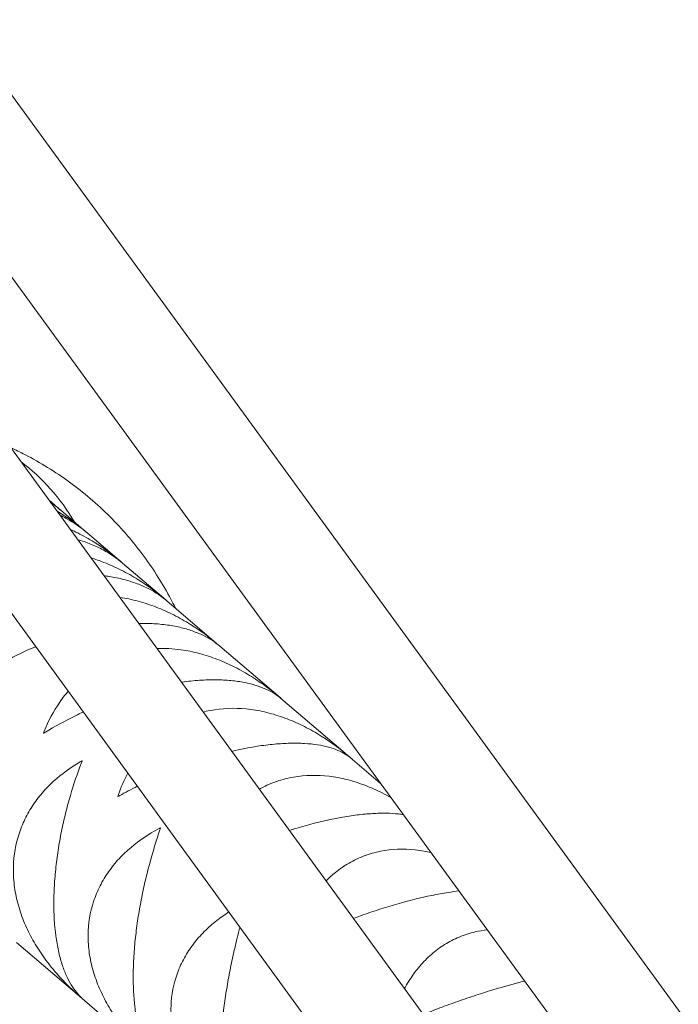
# Model space of a CAD drawing. Units: millimetres. Extents: x -7809 to 7807, y -6780 to 6780.
# Drawn here: x 3990 to 4119, y 1157 to 1349 of the extents above; entities that cross this region are included whole.
import ezdxf

# ---------------------------------------------------------------- set-up
doc = ezdxf.new("R2010")
doc.units = ezdxf.units.MM
doc.header["$LTSCALE"] = 20
doc.layers.add('2d', color=230, linetype='Continuous')

msp = doc.modelspace()

# ---------------------------------------------------------------- linework, layer by layer
at = {"layer": '2d', "linetype": 'Continuous', "lineweight": 0}
for p, q in [((4169.69, 1086.17), (3716.32, 1708.39)), ((4155.69, 1069.73), (3698.7, 1696.92)), ((3983.56, 1272.33), (4147.51, 1047.16)), ((3998.15, 1253.4), (3996, 1255.24)), ((4003.28, 1249.02), (3998.29, 1253.28)), ((3976.04, 1250.38), (4119.58, 1053.23)), ((4010.19, 1243.12), (4003.45, 1248.87)), ((4018.84, 1235.73), (4010.39, 1242.95)), ((4029.21, 1226.88), (4019.08, 1235.53)), ((4041.24, 1216.6), (4029.47, 1226.65)), ((4054.88, 1204.95), (4041.35, 1216.5)), ((4060.92, 1199.79), (4055, 1204.85)), ((3989.65, 1168.6), (4002.43, 1157.69)), ((4002.5, 1157.63), (4016.85, 1145.37))]:
    msp.add_line(p, q, dxfattribs=at)
at = {"layer": '2d', "linetype": 'Continuous', "lineweight": 0, "extrusion": (4.2467e-16, 1.47559e-17, -1)}
msp.add_ellipse((3957.4, 1220.41), major_axis=(34.94, 40.91), ratio=0.86422, start_param=-0.051558, end_param=0.290366, dxfattribs=at)
at = {"layer": '2d', "linetype": 'Continuous', "lineweight": 0}
for points, knots in [([(3988.49, 1265.56), (3989.43, 1265.12), (3990.36, 1264.67), (3994.29, 1262.63), (3997.22, 1260.83), (4002.79, 1256.76), (4005.43, 1254.51), (4010.32, 1249.64), (4012.56, 1247.03), (4016.57, 1241.58), (4018.34, 1238.75), (4019.85, 1235.87)], [0.396069, 0.396069, 0.396069, 0.396069, 0.4369713, 0.4369713, 0.5695723, 0.5695723, 0.7021733, 0.7021733, 0.8347743, 0.8347743, 0.9673753, 0.9673753, 0.9673753, 0.9673753]), ([(4003.41, 1248.91), (4001.73, 1250.35), (3999.94, 1251.67), (3997.85, 1252.96), (3997.68, 1253.06), (3997.51, 1253.16)], [0.000387738, 0.000387738, 0.000387738, 0.000387738, 0.007499281, 0.007499281, 0.00811264, 0.00811264, 0.00811264, 0.00811264]), ([(3998.1, 1252.35), (3998.54, 1252.14), (3998.97, 1251.92), (4000.9, 1250.85), (4002.25, 1249.9), (4003.45, 1248.87)], [0.050773455, 0.050773455, 0.050773455, 0.050773455, 0.052687733, 0.052687733, 0.059711267, 0.059711267, 0.059711267, 0.059711267]), ([(4010.34, 1242.99), (4008.61, 1244.47), (4006.78, 1245.83), (4003.78, 1247.69), (4002.72, 1248.29), (4001.14, 1249.09), (4000.64, 1249.32), (4000.15, 1249.54)], [0.00036459, 0.00036459, 0.00036459, 0.00036459, 0.00750362, 0.00750362, 0.01123256, 0.01123256, 0.01286639, 0.01286639, 0.01286639, 0.01286639]), ([(4001.6, 1247.56), (4002.48, 1247.3), (4003.33, 1247), (4005.01, 1246.33), (4005.82, 1245.94), (4008.02, 1244.77), (4009.28, 1243.9), (4010.39, 1242.95)], [0.04546308, 0.04546308, 0.04546308, 0.04546308, 0.04895934, 0.04895934, 0.0526877, 0.0526877, 0.05971123, 0.05971123, 0.05971123, 0.05971123]), ([(4019.02, 1235.58), (4017.25, 1237.1), (4015.38, 1238.49), (4012.34, 1240.38), (4011.26, 1240.99), (4009.6, 1241.84), (4009.03, 1242.11), (4007.89, 1242.61), (4007.31, 1242.85), (4005.91, 1243.4), (4005.07, 1243.69), (4004.22, 1243.95)], [0.00033973, 0.00033973, 0.00033973, 0.00033973, 0.00750735, 0.00750735, 0.01123629, 0.01123629, 0.01310076, 0.01310076, 0.01496523, 0.01496523, 0.01762089, 0.01762089, 0.01762089, 0.01762089]), ([(4006.76, 1240.46), (4007.1, 1240.42), (4007.43, 1240.37), (4008.77, 1240.16), (4009.73, 1239.96), (4011.56, 1239.49), (4012.42, 1239.21), (4014.07, 1238.59), (4014.83, 1238.25), (4016.89, 1237.19), (4018.06, 1236.4), (4019.08, 1235.53)], [0.04030887, 0.04030887, 0.04030887, 0.04030887, 0.04150259, 0.04150259, 0.04523094, 0.04523094, 0.0489593, 0.0489593, 0.05268766, 0.05268766, 0.05971119, 0.05971119, 0.05971119, 0.05971119]), ([(4029.41, 1226.71), (4027.61, 1228.26), (4025.7, 1229.67), (4022.63, 1231.59), (4021.55, 1232.21), (4019.87, 1233.06), (4019.3, 1233.33), (4018.16, 1233.84), (4017.58, 1234.08), (4015.84, 1234.76), (4014.66, 1235.15), (4012.86, 1235.64), (4012.25, 1235.78), (4011.05, 1236.03), (4010.44, 1236.14), (4009.84, 1236.23)], [0.00031299, 0.00031299, 0.00031299, 0.00031299, 0.00751061, 0.00751061, 0.01123955, 0.01123955, 0.01310402, 0.01310402, 0.01496849, 0.01496849, 0.01869743, 0.01869743, 0.02056191, 0.02056191, 0.02238239, 0.02238239, 0.02238239, 0.02238239]), ([(4019.85, 1235.87), (4020.14, 1235.34), (4020.41, 1234.8), (4020.7, 1234.21), (4020.72, 1234.15), (4020.75, 1234.1)], [0.96737535, 0.96737535, 0.96737535, 0.96737535, 0.99488838, 0.99488838, 0.99757388, 0.99757388, 0.99757388, 0.99757388]), ([(4013.57, 1231.12), (4014.32, 1231.13), (4015.05, 1231.13), (4016.3, 1231.08), (4016.82, 1231.05), (4017.85, 1230.97), (4018.35, 1230.92), (4019.82, 1230.73), (4020.74, 1230.56), (4022.48, 1230.16), (4023.3, 1229.92), (4024.85, 1229.38), (4025.57, 1229.08), (4027.49, 1228.14), (4028.56, 1227.43), (4029.47, 1226.65)], [0.03524953, 0.03524953, 0.03524953, 0.03524953, 0.0377742, 0.0377742, 0.03963838, 0.03963838, 0.04150256, 0.04150256, 0.04523091, 0.04523091, 0.04895927, 0.04895927, 0.05268762, 0.05268762, 0.05971115, 0.05971115, 0.05971115, 0.05971115]), ([(3982.45, 1220.79), (3984.23, 1221.96), (3986.13, 1223.08), (3989.19, 1224.67), (3990.24, 1225.18), (3991.88, 1225.93), (3992.44, 1226.17), (3993.12, 1226.46), (3993.25, 1226.51), (3993.38, 1226.57)], [0.00049065, 0.00049065, 0.00049065, 0.00049065, 0.00794736, 0.00794736, 0.01167571, 0.01167571, 0.01353989, 0.01353989, 0.01396333, 0.01396333, 0.01396333, 0.01396333]), ([(4041.46, 1216.41), (4039.63, 1217.98), (4037.71, 1219.42), (4034.61, 1221.36), (4033.53, 1221.98), (4031.85, 1222.83), (4031.28, 1223.1), (4030.14, 1223.61), (4029.56, 1223.85), (4027.82, 1224.53), (4026.64, 1224.91), (4024.85, 1225.39), (4024.25, 1225.53), (4023.04, 1225.78), (4022.43, 1225.88), (4020.23, 1226.19), (4018.67, 1226.28), (4017.13, 1226.22)], [0.00028406, 0.00028406, 0.00028406, 0.00028406, 0.00751351, 0.00751351, 0.01124246, 0.01124246, 0.01310693, 0.01310693, 0.0149714, 0.0149714, 0.01870034, 0.01870034, 0.02056481, 0.02056481, 0.02242928, 0.02242928, 0.02727401, 0.02727401, 0.02727401, 0.02727401]), ([(4021.94, 1219.61), (4021.97, 1219.62), (4022, 1219.62), (4022.62, 1219.71), (4023.2, 1219.78), (4024.35, 1219.9), (4024.92, 1219.95), (4026.58, 1220.06), (4027.64, 1220.09), (4029.18, 1220.08), (4029.69, 1220.06), (4030.67, 1220.01), (4031.16, 1219.98), (4032.56, 1219.84), (4033.44, 1219.71), (4035.09, 1219.39), (4035.86, 1219.19), (4037.32, 1218.73), (4037.98, 1218.48), (4039.75, 1217.66), (4040.72, 1217.04), (4041.53, 1216.35)], [0.03021874, 0.03021874, 0.03021874, 0.03021874, 0.03031747, 0.03031747, 0.03218164, 0.03218164, 0.03404582, 0.03404582, 0.03777417, 0.03777417, 0.03963835, 0.03963835, 0.04150252, 0.04150252, 0.04523087, 0.04523087, 0.04895923, 0.04895923, 0.05268758, 0.05268758, 0.0597111, 0.0597111, 0.0597111, 0.0597111]), ([(3999.74, 1217.83), (3999.5, 1217.55), (3999.27, 1217.27), (3998.71, 1216.56), (3998.39, 1216.12), (3996.87, 1213.91), (3995.87, 1212.02), (3995.05, 1210.02)], [0.04913954, 0.04913954, 0.04913954, 0.04913954, 0.05039635, 0.05039635, 0.05226082, 0.05226082, 0.05971871, 0.05971871, 0.05971871, 0.05971871]), ([(3995.28, 1209.83), (3997.13, 1210.94), (3999.08, 1212.02), (4001.67, 1213.28), (4002.18, 1213.52), (4002.7, 1213.76)], [0.000490647, 0.000490647, 0.000490647, 0.000490647, 0.007947351, 0.007947351, 0.009744076, 0.009744076, 0.009744076, 0.009744076]), ([(4055.13, 1204.74), (4053.28, 1206.33), (4051.34, 1207.78), (4048.23, 1209.73), (4047.15, 1210.34), (4045.47, 1211.19), (4044.91, 1211.46), (4043.77, 1211.97), (4043.19, 1212.21), (4041.46, 1212.87), (4040.3, 1213.25), (4038.52, 1213.72), (4037.93, 1213.85), (4036.73, 1214.09), (4036.12, 1214.19), (4033.11, 1214.58), (4030.75, 1214.57), (4027.88, 1214.14), (4027.31, 1214.03), (4026.56, 1213.86), (4026.38, 1213.81), (4026.2, 1213.77)], [0.00025256, 0.00025256, 0.00025256, 0.00025256, 0.00751614, 0.00751614, 0.01124508, 0.01124508, 0.01310955, 0.01310955, 0.01497402, 0.01497402, 0.01870297, 0.01870297, 0.02056744, 0.02056744, 0.02243191, 0.02243191, 0.0298898, 0.0298898, 0.03175427, 0.03175427, 0.03235853, 0.03235853, 0.03235853, 0.03235853]), ([(4031.81, 1206.06), (4033.49, 1206.46), (4035.14, 1206.79), (4037.34, 1207.14), (4037.91, 1207.22), (4039.03, 1207.36), (4039.58, 1207.42), (4041.2, 1207.57), (4042.23, 1207.63), (4043.71, 1207.67), (4044.2, 1207.67), (4045.14, 1207.65), (4045.61, 1207.64), (4046.94, 1207.56), (4047.78, 1207.47), (4049.33, 1207.22), (4050.06, 1207.07), (4051.41, 1206.7), (4052.02, 1206.49), (4053.63, 1205.81), (4054.5, 1205.28), (4055.2, 1204.67)], [0.02503926, 0.02503926, 0.02503926, 0.02503926, 0.03031744, 0.03031744, 0.03218161, 0.03218161, 0.03404579, 0.03404579, 0.03777414, 0.03777414, 0.03963831, 0.03963831, 0.04150249, 0.04150249, 0.04523084, 0.04523084, 0.04895918, 0.04895918, 0.05268753, 0.05268753, 0.05971106, 0.05971106, 0.05971106, 0.05971106]), ([(4002.1, 1204), (4000.22, 1202.91), (3998.48, 1201.65), (3996.11, 1199.48), (3995.35, 1198.71), (3994.29, 1197.47), (3993.95, 1197.05), (3993.3, 1196.18), (3992.99, 1195.73), (3992.1, 1194.37), (3991.57, 1193.41), (3990.88, 1191.92), (3990.66, 1191.41), (3990.27, 1190.36), (3990.09, 1189.82), (3989.29, 1187.12), (3988.98, 1184.87), (3989.02, 1181.94), (3989.05, 1181.35), (3989.15, 1180.16), (3989.22, 1179.57), (3989.5, 1177.8), (3989.77, 1176.63), (3990.29, 1174.88), (3990.48, 1174.3), (3990.91, 1173.14), (3991.14, 1172.57), (3991.89, 1170.86), (3992.45, 1169.76), (3993.7, 1167.61), (3994.38, 1166.56), (3995.85, 1164.52), (3996.63, 1163.54), (3999.05, 1160.77), (4000.78, 1159.09), (4002.64, 1157.52)], [0.00049065, 0.00049065, 0.00049065, 0.00049065, 0.00794735, 0.00794735, 0.0116757, 0.0116757, 0.01353987, 0.01353987, 0.01540405, 0.01540405, 0.0191324, 0.0191324, 0.02099658, 0.02099658, 0.02286075, 0.02286075, 0.03031745, 0.03031745, 0.03218163, 0.03218163, 0.0340458, 0.0340458, 0.03777415, 0.03777415, 0.03963833, 0.03963833, 0.0415025, 0.0415025, 0.04523086, 0.04523086, 0.04895921, 0.04895921, 0.05268756, 0.05268756, 0.05993288, 0.05993288, 0.05993288, 0.05993288]), ([(4002.71, 1157.45), (4001.95, 1158.1), (4001.24, 1158.92), (4000.24, 1160.46), (3999.91, 1161.05), (3999.44, 1162.04), (3999.28, 1162.38), (3998.99, 1163.1), (3998.85, 1163.47), (3998.45, 1164.62), (3998.21, 1165.44), (3997.89, 1166.77), (3997.79, 1167.23), (3997.61, 1168.17), (3997.52, 1168.66), (3997.14, 1171.17), (3996.97, 1173.33), (3996.94, 1176.25), (3996.94, 1176.85), (3996.97, 1178.05), (3996.99, 1178.66), (3997.07, 1180.48), (3997.17, 1181.71), (3997.36, 1183.56), (3997.43, 1184.18), (3997.59, 1185.43), (3997.68, 1186.05), (3997.97, 1187.91), (3998.18, 1189.14), (3998.67, 1191.56), (3998.94, 1192.75), (3999.38, 1194.53), (3999.53, 1195.11), (3999.85, 1196.26), (4000.01, 1196.83), (4000.83, 1199.64), (4001.56, 1201.77), (4002.34, 1203.79)], [0.00049074, 0.00049074, 0.00049074, 0.00049074, 0.00751486, 0.00751486, 0.0112438, 0.0112438, 0.01310827, 0.01310827, 0.01497274, 0.01497274, 0.01870168, 0.01870168, 0.02056616, 0.02056616, 0.02243063, 0.02243063, 0.02988851, 0.02988851, 0.03175298, 0.03175298, 0.03361746, 0.03361746, 0.0373464, 0.0373464, 0.03921087, 0.03921087, 0.04107534, 0.04107534, 0.04480428, 0.04480428, 0.04853323, 0.04853323, 0.0503977, 0.0503977, 0.05226217, 0.05226217, 0.05972006, 0.05972006, 0.05972006, 0.05972006]), ([(4062.95, 1197), (4062.39, 1197.32), (4061.82, 1197.62), (4060.69, 1198.2), (4060.12, 1198.46), (4058.99, 1198.96), (4058.43, 1199.2), (4056.71, 1199.85), (4055.56, 1200.22), (4053.8, 1200.67), (4053.21, 1200.8), (4052.03, 1201.02), (4051.43, 1201.11), (4048.47, 1201.47), (4046.15, 1201.42), (4043.34, 1200.93), (4042.78, 1200.81), (4041.68, 1200.53), (4041.14, 1200.37), (4039.55, 1199.82), (4038.54, 1199.38), (4037.44, 1198.8), (4037.32, 1198.73), (4037.19, 1198.66)], [0.00930487, 0.00930487, 0.00930487, 0.00930487, 0.01124748, 0.01124748, 0.01311195, 0.01311195, 0.01497643, 0.01497643, 0.01870537, 0.01870537, 0.02056984, 0.02056984, 0.02243431, 0.02243431, 0.0298922, 0.0298922, 0.03175667, 0.03175667, 0.03362114, 0.03362114, 0.03735009, 0.03735009, 0.03783116, 0.03783116, 0.03783116, 0.03783116]), ([(4043.08, 1190.58), (4043.5, 1190.72), (4043.92, 1190.85), (4044.95, 1191.15), (4045.55, 1191.33), (4048.54, 1192.15), (4050.85, 1192.69), (4053.66, 1193.2), (4054.21, 1193.29), (4055.31, 1193.46), (4055.84, 1193.53), (4057.41, 1193.73), (4058.4, 1193.82), (4059.83, 1193.9), (4060.29, 1193.92), (4061.19, 1193.94), (4061.64, 1193.95), (4062.91, 1193.92), (4063.69, 1193.88), (4064.75, 1193.76), (4065.07, 1193.72), (4065.38, 1193.67)], [0.01967715, 0.01967715, 0.01967715, 0.01967715, 0.02099655, 0.02099655, 0.02286072, 0.02286072, 0.03031741, 0.03031741, 0.03218158, 0.03218158, 0.03404576, 0.03404576, 0.0377741, 0.0377741, 0.03963827, 0.03963827, 0.04150245, 0.04150245, 0.04523079, 0.04523079, 0.04692824, 0.04692824, 0.04692824, 0.04692824]), ([(4017.45, 1190.89), (4015.51, 1189.85), (4013.71, 1188.65), (4011.24, 1186.56), (4010.45, 1185.81), (4009.34, 1184.62), (4008.99, 1184.2), (4008.3, 1183.36), (4007.98, 1182.93), (4007.04, 1181.6), (4006.48, 1180.68), (4005.74, 1179.22), (4005.51, 1178.72), (4005.09, 1177.7), (4004.9, 1177.18), (4004.03, 1174.54), (4003.66, 1172.33), (4003.64, 1169.45), (4003.66, 1168.87), (4003.74, 1167.7), (4003.8, 1167.11), (4004.05, 1165.37), (4004.3, 1164.21), (4004.8, 1162.49), (4004.99, 1161.91), (4005.4, 1160.77), (4005.62, 1160.2), (4006.35, 1158.51), (4006.91, 1157.42), (4008.13, 1155.28), (4008.81, 1154.24), (4010.27, 1152.21), (4011.05, 1151.23), (4013.47, 1148.46), (4015.21, 1146.76), (4017.09, 1145.17)], [0.00049065, 0.00049065, 0.00049065, 0.00049065, 0.00794735, 0.00794735, 0.01167571, 0.01167571, 0.01353989, 0.01353989, 0.01540406, 0.01540406, 0.01913242, 0.01913242, 0.02099659, 0.02099659, 0.02286077, 0.02286077, 0.03031748, 0.03031748, 0.03218165, 0.03218165, 0.03404583, 0.03404583, 0.03777419, 0.03777419, 0.03963836, 0.03963836, 0.04150254, 0.04150254, 0.04523089, 0.04523089, 0.04895925, 0.04895925, 0.0526876, 0.0526876, 0.05996838, 0.05996838, 0.05996838, 0.05996838]), ([(4017.16, 1145.11), (4016.51, 1145.66), (4015.91, 1146.39), (4015.06, 1147.8), (4014.79, 1148.35), (4014.4, 1149.26), (4014.27, 1149.58), (4014.03, 1150.25), (4013.91, 1150.6), (4013.59, 1151.69), (4013.39, 1152.48), (4013.14, 1153.75), (4013.06, 1154.19), (4012.92, 1155.1), (4012.85, 1155.57), (4012.57, 1157.99), (4012.46, 1160.1), (4012.49, 1162.97), (4012.5, 1163.56), (4012.55, 1164.74), (4012.58, 1165.34), (4012.69, 1167.15), (4012.79, 1168.36), (4012.99, 1170.21), (4013.07, 1170.83), (4013.23, 1172.07), (4013.32, 1172.69), (4013.6, 1174.56), (4013.82, 1175.79), (4014.29, 1178.22), (4014.55, 1179.43), (4014.96, 1181.22), (4015.11, 1181.81), (4015.4, 1182.98), (4015.55, 1183.55), (4016.33, 1186.4), (4017, 1188.58), (4017.72, 1190.66)], [0.00048798, 0.00048798, 0.00048798, 0.00048798, 0.0075121, 0.0075121, 0.01124104, 0.01124104, 0.01310551, 0.01310551, 0.01496998, 0.01496998, 0.01869893, 0.01869893, 0.0205634, 0.0205634, 0.02242787, 0.02242787, 0.02988575, 0.02988575, 0.03175023, 0.03175023, 0.0336147, 0.0336147, 0.03734364, 0.03734364, 0.03920811, 0.03920811, 0.04107258, 0.04107258, 0.04480152, 0.04480152, 0.04853047, 0.04853047, 0.05039494, 0.05039494, 0.05225941, 0.05225941, 0.05971729, 0.05971729, 0.05971729, 0.05971729]), ([(4070.78, 1186.25), (4070.35, 1186.35), (4069.91, 1186.44), (4068.88, 1186.62), (4068.3, 1186.71), (4065.38, 1187.02), (4063.12, 1186.93), (4060.37, 1186.39), (4059.83, 1186.25), (4058.75, 1185.95), (4058.23, 1185.77), (4056.68, 1185.19), (4055.7, 1184.73), (4054.29, 1183.91), (4053.83, 1183.62), (4052.93, 1183.01), (4052.5, 1182.68), (4051.44, 1181.83), (4050.84, 1181.28), (4050.27, 1180.7)], [0.0191597, 0.0191597, 0.0191597, 0.0191597, 0.02057207, 0.02057207, 0.02243654, 0.02243654, 0.02989443, 0.02989443, 0.0317589, 0.0317589, 0.03362337, 0.03362337, 0.03735232, 0.03735232, 0.03921679, 0.03921679, 0.04108126, 0.04108126, 0.04387926, 0.04387926, 0.04387926, 0.04387926]), ([(4055.62, 1173.35), (4056.09, 1173.52), (4056.55, 1173.69), (4058.19, 1174.27), (4059.37, 1174.67), (4061.14, 1175.24), (4061.74, 1175.43), (4062.93, 1175.79), (4063.53, 1175.97), (4066.49, 1176.82), (4068.77, 1177.39), (4071.5, 1177.95), (4072.05, 1178.06), (4073.11, 1178.25), (4073.63, 1178.34), (4074.87, 1178.54), (4075.59, 1178.64), (4076.27, 1178.72)], [0.01392438, 0.01392438, 0.01392438, 0.01392438, 0.01540401, 0.01540401, 0.01913235, 0.01913235, 0.02099652, 0.02099652, 0.02286069, 0.02286069, 0.03031738, 0.03031738, 0.03218155, 0.03218155, 0.03404572, 0.03404572, 0.03678659, 0.03678659, 0.03678659, 0.03678659]), ([(4031.22, 1174.6), (4030.4, 1174.07), (4029.61, 1173.51), (4027.99, 1172.25), (4027.18, 1171.53), (4026.02, 1170.37), (4025.65, 1169.97), (4024.93, 1169.16), (4024.59, 1168.74), (4023.61, 1167.45), (4023.02, 1166.55), (4022.23, 1165.14), (4021.99, 1164.65), (4021.53, 1163.66), (4021.32, 1163.15), (4020.38, 1160.57), (4019.96, 1158.41), (4019.87, 1155.59), (4019.88, 1155.02), (4019.93, 1153.87), (4019.98, 1153.29), (4020.2, 1151.58), (4020.43, 1150.44), (4020.9, 1148.74), (4021.07, 1148.17), (4021.47, 1147.04), (4021.69, 1146.48), (4022.39, 1144.81), (4022.93, 1143.73), (4024.13, 1141.62), (4024.8, 1140.58), (4026.24, 1138.57), (4027.02, 1137.6), (4029.42, 1134.82), (4031.17, 1133.12), (4033.06, 1131.53)], [0.00463073, 0.00463073, 0.00463073, 0.00463073, 0.00794736, 0.00794736, 0.01167572, 0.01167572, 0.0135399, 0.0135399, 0.01540407, 0.01540407, 0.01913243, 0.01913243, 0.02099661, 0.02099661, 0.02286079, 0.02286079, 0.0303175, 0.0303175, 0.03218168, 0.03218168, 0.03404586, 0.03404586, 0.03777421, 0.03777421, 0.03963839, 0.03963839, 0.04150257, 0.04150257, 0.04523093, 0.04523093, 0.04895929, 0.04895929, 0.05268764, 0.05268764, 0.0600071, 0.0600071, 0.0600071, 0.0600071]), ([(4033.13, 1131.47), (4032.59, 1131.93), (4032.1, 1132.56), (4031.42, 1133.83), (4031.2, 1134.33), (4030.89, 1135.18), (4030.79, 1135.47), (4030.6, 1136.1), (4030.51, 1136.43), (4030.26, 1137.45), (4030.12, 1138.19), (4029.93, 1139.4), (4029.88, 1139.82), (4029.78, 1140.7), (4029.73, 1141.15), (4029.55, 1143.49), (4029.51, 1145.54), (4029.61, 1148.35), (4029.63, 1148.93), (4029.7, 1150.09), (4029.74, 1150.68), (4029.88, 1152.47), (4029.99, 1153.67), (4030.21, 1155.5), (4030.29, 1156.12), (4030.46, 1157.36), (4030.55, 1157.98), (4030.83, 1159.84), (4031.04, 1161.07), (4031.5, 1163.52), (4031.75, 1164.73), (4032.15, 1166.54), (4032.28, 1167.14), (4032.56, 1168.32), (4032.7, 1168.91), (4033.03, 1170.2), (4033.21, 1170.9), (4033.4, 1171.6)], [0.00048491, 0.00048491, 0.00048491, 0.00048491, 0.00750903, 0.00750903, 0.01123797, 0.01123797, 0.01310244, 0.01310244, 0.01496691, 0.01496691, 0.01869585, 0.01869585, 0.02056032, 0.02056032, 0.0224248, 0.0224248, 0.02988268, 0.02988268, 0.03174715, 0.03174715, 0.03361162, 0.03361162, 0.03734056, 0.03734056, 0.03920503, 0.03920503, 0.0410695, 0.0410695, 0.04479845, 0.04479845, 0.04852739, 0.04852739, 0.05039186, 0.05039186, 0.05225633, 0.05225633, 0.05456051, 0.05456051, 0.05456051, 0.05456051]), ([(4081.84, 1171.08), (4081.03, 1170.99), (4080.23, 1170.86), (4078.9, 1170.56), (4078.37, 1170.42), (4077.33, 1170.08), (4076.82, 1169.9), (4075.32, 1169.28), (4074.37, 1168.78), (4073, 1167.93), (4072.56, 1167.63), (4071.7, 1166.98), (4071.28, 1166.64), (4070.06, 1165.57), (4069.3, 1164.81), (4067.9, 1163.16), (4067.26, 1162.29), (4066.36, 1160.91), (4066.08, 1160.43), (4065.75, 1159.84), (4065.69, 1159.73), (4065.62, 1159.62)], [0.02713465, 0.02713465, 0.02713465, 0.02713465, 0.02989652, 0.02989652, 0.03176099, 0.03176099, 0.03362546, 0.03362546, 0.03735441, 0.03735441, 0.03921888, 0.03921888, 0.04108335, 0.04108335, 0.0448123, 0.0448123, 0.04854124, 0.04854124, 0.05040571, 0.05040571, 0.05083865, 0.05083865, 0.05083865, 0.05083865]), ([(4069.32, 1154.54), (4069.39, 1154.57), (4069.47, 1154.6), (4070.66, 1155.08), (4071.8, 1155.52), (4073.55, 1156.17), (4074.14, 1156.39), (4075.31, 1156.81), (4075.9, 1157.02), (4077.66, 1157.64), (4078.84, 1158.04), (4080.61, 1158.62), (4081.2, 1158.81), (4082.38, 1159.18), (4082.98, 1159.36), (4085.49, 1160.11), (4087.35, 1160.63), (4089.13, 1161.07)], [0.007698, 0.007698, 0.007698, 0.007698, 0.00794732, 0.00794732, 0.01167566, 0.01167566, 0.01353982, 0.01353982, 0.01540399, 0.01540399, 0.01913233, 0.01913233, 0.0209965, 0.0209965, 0.02286067, 0.02286067, 0.02900101, 0.02900101, 0.02900101, 0.02900101])]:
    msp.add_open_spline(points, degree=3, knots=knots, dxfattribs=at)
for points in [[(3998.26, 1253.31), (3997.59, 1253.88), (3996.91, 1254.43), (3996.2, 1254.96)], [(3996.3, 1254.83), (3997, 1254.34), (3997.66, 1253.82), (3998.29, 1253.28)], [(4024.28, 1231.09), (4024.29, 1231.08), (4024.3, 1231.07), (4024.3, 1231.06)], [(4024.71, 1230.71), (4024.72, 1230.71), (4024.72, 1230.71), (4024.72, 1230.71)], [(3995.05, 1210.02), (3995.01, 1209.9), (3994.96, 1209.79), (3994.91, 1209.67)], [(3994.96, 1209.63), (3994.94, 1209.64), (3994.93, 1209.66), (3994.91, 1209.67)], [(3994.96, 1209.63), (3995.07, 1209.7), (3995.17, 1209.76), (3995.28, 1209.83)], [(4049.64, 1209.42), (4049.65, 1209.42), (4049.66, 1209.41), (4049.67, 1209.4)], [(4050.09, 1209.04), (4050.09, 1209.04), (4050.09, 1209.04), (4050.1, 1209.03)], [(4002.43, 1204.19), (4002.32, 1204.13), (4002.21, 1204.06), (4002.1, 1204)], [(4002.34, 1203.79), (4002.39, 1203.91), (4002.43, 1204.03), (4002.48, 1204.15)], [(4002.48, 1204.15), (4002.46, 1204.16), (4002.45, 1204.17), (4002.43, 1204.19)], [(4011.43, 1201.77), (4010.71, 1200.44), (4010.1, 1199.06), (4009.57, 1197.62)], [(4009.83, 1197.4), (4010.94, 1198.02), (4012.09, 1198.63), (4013.28, 1199.23)], [(4009.57, 1197.62), (4009.53, 1197.5), (4009.48, 1197.38), (4009.44, 1197.26)], [(4009.49, 1197.22), (4009.48, 1197.23), (4009.46, 1197.25), (4009.44, 1197.26)], [(4009.49, 1197.22), (4009.6, 1197.28), (4009.71, 1197.34), (4009.83, 1197.4)], [(4017.79, 1191.07), (4017.68, 1191.01), (4017.56, 1190.95), (4017.45, 1190.89)], [(4017.72, 1190.66), (4017.76, 1190.78), (4017.8, 1190.9), (4017.85, 1191.02)], [(4017.85, 1191.02), (4017.83, 1191.04), (4017.81, 1191.05), (4017.79, 1191.07)], [(3991.86, 1166.72), (3991.83, 1166.74), (3991.81, 1166.76), (3991.79, 1166.78)]]:
    msp.add_open_spline(points, degree=3, dxfattribs=at)

doc.saveas('drawing.dxf')
